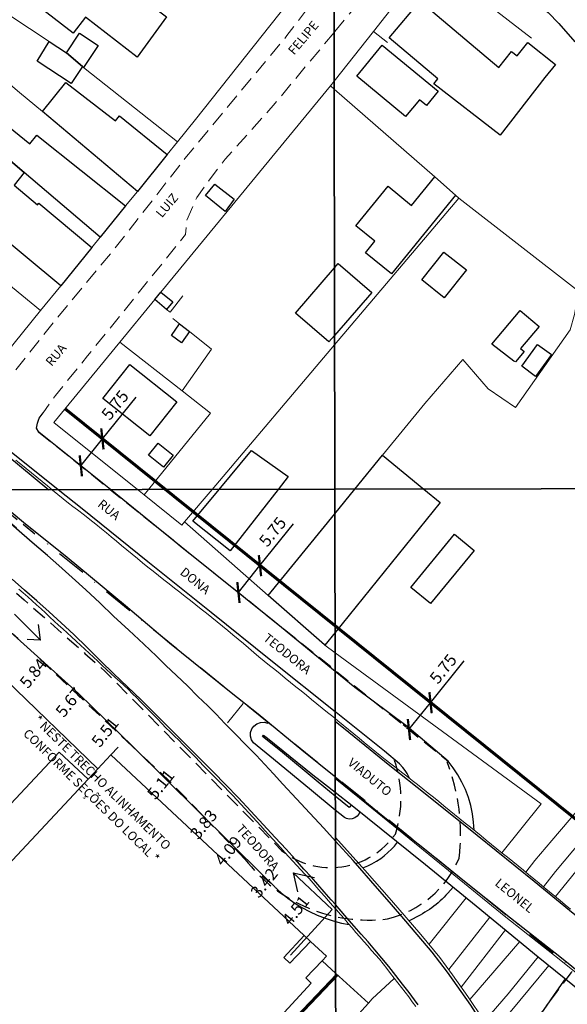
# Model space of a CAD drawing. Units: millimetres. Extents: x 280697 to 283115, y 1679867 to 1683064.
# Drawn here: x 281614 to 281706, y 1680356 to 1680521 of the extents above; entities that cross this region are included whole.
import ezdxf

# ---------------------------------------------------------------- set-up
doc = ezdxf.new("R2010")
doc.units = ezdxf.units.MM
doc.header["$MEASUREMENT"] = 0
doc.header["$PDMODE"] = 2
doc.header["$PDSIZE"] = 2
for name, pattern in [('DASHDOT', [1, 0.5, -0.25, 0, -0.25]), ('DASHED2', [0.375, 0.25, -0.125]), ('HIDDEN', [0.375, 0.25, -0.125])]:
    doc.linetypes.add(name, pattern=pattern)
for name, color, linetype in [('_cotas', 7, 'Continuous'), ('_meio fio', 7, 'DASHED2'), ('_textos', 7, 'Continuous'), ('Edificacoes', 2, 'Continuous'), ('Passarela', 2, 'Continuous'), ('Topon_de_Vias', 7, 'Continuous'), ('Topon_Ponte_Viaduto', 7, 'Continuous')]:
    doc.layers.add(name, color=color, linetype=linetype)
doc.layers.add('_matrícula', color=5, linetype='DASHDOT', plot=False)
doc.layers.add('Malha', color=7, linetype='Continuous', plot=False)
for name, color, linetype, lineweight in [('_traçado por meio fio', 7, 'Continuous', 60), ('_traçado viário', 7, 'Continuous', 60), ('Canal', 5, 'Continuous', 25), ('Cerca', 8, 'Cerca', 20), ('Ferrovia', 7, 'FERROVIA', 18), ('Muro_Grade', 8, 'Continuous', 20), ('Nao_Pavimentada_S_Mfio', 10, 'HIDDEN', 15), ('Pavimentacao_Asfaltica_Mfio', 10, 'Continuous', 30), ('Separ_Fisico_Canteiro_Mureta', 10, 'Continuous', 15), ('Viaduto', 8, 'Continuous', 9)]:
    doc.layers.add(name, color=color, linetype=linetype, lineweight=lineweight)
doc.styles.add('Arial', font='arial.ttf', dxfattribs={"height": 1.5})
doc.styles.get("Standard").update_dxf_attribs({"font": 'arial.ttf'})
doc.linetypes.add('Cerca', pattern='A,10,0,["X",Standard,S=1,R=0,X=0,Y=-0.5],0.1', length=10.1)
doc.linetypes.add('FERROVIA', pattern='A,0,0.11,["-",Standard,S=2,R=0,X=0,Y=-0.1],1.339033,["|",Standard,S=2,R=0,X=0,Y=-0.5],1e-14', length=1.449033)
doc.dimstyles.new('AEROS UPV', dxfattribs={"dimtxt": 2, "dimasz": 2.5, "dimexe": 1.25, "dimexo": 0.625, "dimtad": 1, "dimdsep": 46, "dimtxsty": 'Standard', "dimblk": 'ARCHTICK', "dimcen": 2.5, "dimadec": 0, "dimazin": 0, "dimtfac": 1, "dimtmove": 0, "dimatfit": 3, "dimfxl": 1, "dimtzin": 0, "dimarcsym": 0})

# ---------------------------------------------------------------- blocks, each defined once
blk = doc.blocks.new('_ArchTick')
at = {"color": 0, "linetype": 'Continuous', "const_width": 0.15}
blk.add_lwpolyline([(-0.5, -0.5), (0.5, 0.5)], dxfattribs=at)
blk = doc.blocks.new('*D539')
at = {"layer": '_cotas', "color": 0, "lineweight": -2, "transparency": 16777216}
for p, q in [((281627.97, 1680450.67), (281633.59, 1680457.65)), ((281627.49, 1680451.06), (281627, 1680451.45)), ((281624.37, 1680446.19), (281627.97, 1680450.67)), ((281623.88, 1680446.58), (281623.4, 1680446.97))]:
    blk.add_line(p, q, dxfattribs=at)
at = {"layer": 'Defpoints', "color": 0, "transparency": 16777216}
for p in [(281627.97, 1680450.67), (281627.97, 1680450.67), (281624.37, 1680446.19)]:
    blk.add_point(p, dxfattribs=at)
at = {"layer": '_cotas', "color": 0, "lineweight": -2, "transparency": 16777216, "xscale": 2.5, "yscale": 2.5, "zscale": 2.5}
for p, rotation in [((281627.97, 1680450.67), 51.20067861097375), ((281624.37, 1680446.19), 231.2006786109738)]:
    blk.add_blockref('_ArchTick', p, dxfattribs=dict(at, rotation=rotation))
at = {"layer": '_cotas', "color": 0, "transparency": 16777216, "insert": (281630.28, 1680456.16), "char_height": 2, "attachment_point": 5, "rotation": 51.2007}
blk.add_mtext('5.75', dxfattribs=at)
blk = doc.blocks.new('*D540')
at = {"layer": '_cotas', "color": 0, "lineweight": -2, "transparency": 16777216}
for p, q in [((281654.28, 1680429.51), (281659.9, 1680436.5)), ((281650.68, 1680425.03), (281654.28, 1680429.51)), ((281653.8, 1680429.91), (281653.31, 1680430.3)), ((281651.17, 1680424.64), (281651.65, 1680424.25))]:
    blk.add_line(p, q, dxfattribs=at)
at = {"layer": 'Defpoints', "color": 0, "transparency": 16777216}
for p in [(281654.28, 1680429.51), (281654.28, 1680429.51), (281650.68, 1680425.03)]:
    blk.add_point(p, dxfattribs=at)
at = {"layer": '_cotas', "color": 0, "lineweight": -2, "transparency": 16777216, "xscale": 2.5, "yscale": 2.5, "zscale": 2.5}
for p, rotation in [((281654.28, 1680429.51), 51.20067861042408), ((281650.68, 1680425.03), 231.2006786104241)]:
    blk.add_blockref('_ArchTick', p, dxfattribs=dict(at, rotation=rotation))
at = {"layer": '_cotas', "color": 0, "transparency": 16777216, "insert": (281656.59, 1680435.01), "char_height": 2, "attachment_point": 5, "rotation": 51.2007}
blk.add_mtext('5.75', dxfattribs=at)
blk = doc.blocks.new('*D541')
at = {"layer": '_cotas', "color": 0, "lineweight": -2, "transparency": 16777216}
for p, q in [((281682.75, 1680406.63), (281688.36, 1680413.61)), ((281679.15, 1680402.15), (281682.75, 1680406.63)), ((281682.26, 1680407.02), (281681.77, 1680407.41)), ((281678.66, 1680402.54), (281678.17, 1680402.93))]:
    blk.add_line(p, q, dxfattribs=at)
at = {"layer": 'Defpoints', "color": 0, "transparency": 16777216}
for p in [(281682.75, 1680406.63), (281682.75, 1680406.63), (281679.15, 1680402.15)]:
    blk.add_point(p, dxfattribs=at)
at = {"layer": '_cotas', "color": 0, "lineweight": -2, "transparency": 16777216, "xscale": 2.5, "yscale": 2.5, "zscale": 2.5}
for p, rotation in [((281682.75, 1680406.63), 51.20067861097375), ((281679.15, 1680402.15), 231.2006786109738)]:
    blk.add_blockref('_ArchTick', p, dxfattribs=dict(at, rotation=rotation))
at = {"layer": '_cotas', "color": 0, "transparency": 16777216, "insert": (281685.06, 1680412.12), "char_height": 2, "attachment_point": 5, "rotation": 51.2007}
blk.add_mtext('5.75', dxfattribs=at)

msp = doc.modelspace()

# ---------------------------------------------------------------- linework, layer by layer
at = {"layer": '_matrícula', "ltscale": 10}
msp.add_line((281781.732, 1680301.276), (281617.327, 1680434.317), dxfattribs=at)
at = {"layer": '_meio fio', "ltscale": 10}
for p, q in [((281556.537, 1680483.72), (281617.327, 1680434.317)), ((281617.375, 1680451.81), (281685.716, 1680396.864)), ((281616.421, 1680433.275), (281610.671, 1680438.336)), ((281632.991, 1680399.333), (281612.989, 1680418.179)), ((281639.423, 1680393.31), (281632.991, 1680399.333)), ((281644.64, 1680387.882), (281639.423, 1680393.31)), ((281651.748, 1680380.533), (281644.64, 1680387.882)), ((281703.563, 1680358.049), (281682.086, 1680329.02))]:
    msp.add_line(p, q, dxfattribs=at)
at = {"layer": '_meio fio', "ltscale": 10, "flags": 128}
msp.add_lwpolyline([(281573.469, 1680458.691, -0.0122041), (281628.433, 1680411.844), (281657.875, 1680381.978, 0.4323875), (281676.876, 1680384.696, 0.1635466), (281676.74, 1680396.975)], format="xyb", dxfattribs=at)
at = {"layer": '_meio fio', "ltscale": 10}
for centre, radius, start, end in [((281654.517, 1680384.708), 33.247, 353.02043, 21.26837), ((281864.344, 1680239.097), 200, 133.57496, 143.50431), ((281672.397, 1680396.364), 26.02, 217.4772, 277.02794), ((281671.549, 1680387.391), 17.326, 283.4535, 337.16806)]:
    msp.add_arc(centre, radius, start, end, dxfattribs=at)
at = {"layer": '_textos', "lineweight": 25}
for p, q in [((281613.281, 1680421.439), (281617.665, 1680417.059)), ((281617.665, 1680417.059), (281617.331, 1680419.69)), ((281617.665, 1680417.059), (281615.44, 1680417.207)), ((281666.318, 1680372.132), (281659.797, 1680378.23)), ((281659.797, 1680378.23), (281663.377, 1680377.46)), ((281659.797, 1680378.23), (281660.525, 1680375.041)), ((281659.382, 1680364.508), (281666.318, 1680372.132))]:
    msp.add_line(p, q, dxfattribs=at)
at = {"layer": '_traçado por meio fio', "ltscale": 10}
msp.add_line((281621.731, 1680455.686), (281718.258, 1680378.078), dxfattribs=at)
at = {"layer": '_traçado viário'}
msp.add_lwpolyline([(281274.299, 1680225.19), (281342.574, 1680223.996), (281372.472, 1680226.231), (281421.2, 1680233.916), (281465.748, 1680244.469), (281482.662, 1680249.687), (281523.723, 1680264.313), (281552.017, 1680276.544), (281567.89, 1680284.136), (281582.956, 1680292.065), (281595.349, 1680299.319), (281615.603, 1680312.541), (281630.674, 1680324.494), (281640.517, 1680333.57), (281650.137, 1680343.305), (281659.327, 1680352.96), (281667.18, 1680361.211)], dxfattribs=at)
at = {"layer": 'Canal', "flags": 128}
msp.add_lwpolyline([(281666.567, 1680560.171), (281666.662, 1680559.859), (281667.343, 1680557.981), (281669.975, 1680554.676), (281670.599, 1680554.025), (281671.056, 1680553.297), (281671.79, 1680551.966), (281674.633, 1680546.549), (281676.545, 1680544.411), (281679.722, 1680541.107), (281681.113, 1680539.135), (281682.802, 1680536.961), (281684.552, 1680534.79), (281686.723, 1680532.525), (281691.52, 1680528.152), (281693.594, 1680526.402), (281694.729, 1680525.852), (281696.413, 1680525.302), (281699.849, 1680523.52), (281701.242, 1680522.808), (281702.409, 1680521.868), (281704.192, 1680520.022), (281706.85, 1680516.944)], dxfattribs=at)
at = {"layer": 'Cerca', "flags": 128}
for points in [[(281666.65, 1680510.407), (281673.201, 1680518.708), (281682.925, 1680531.043), (281689.147, 1680525.715), (281699.577, 1680517.562)], [(281666.648, 1680510.405), (281666.65, 1680510.407)], [(281670.112, 1680442.271), (281674.741, 1680447.97), (281681.774, 1680456.594)], [(281666.769, 1680438.178), (281670.11, 1680442.268), (281670.112, 1680442.271)], [(281755.035, 1680442.41), (281755.033, 1680442.408), (281751.676, 1680438.204), (281747.288, 1680432.723), (281741.929, 1680426.291), (281736.993, 1680420.435), (281731.915, 1680413.66), (281727.241, 1680407.834), (281722.639, 1680402.149), (281719.191, 1680397.625), (281715.932, 1680393.469), (281711.889, 1680388.67), (281707.969, 1680383.604), (281703.596, 1680378.428), (281701.585, 1680375.891)], [(281666.808, 1680414.958), (281665.078, 1680416.228), (281665.028, 1680416.268), (281655.654, 1680424.511), (281666.768, 1680438.177), (281666.769, 1680438.178)], [(281701.202, 1680389.727), (281666.808, 1680414.957), (281666.808, 1680414.958)], [(281687.85, 1680359.162), (281695.242, 1680368.693)]]:
    msp.add_lwpolyline(points, dxfattribs=at)
at = {"layer": 'Edificacoes', "flags": 128}
for points in [[(281633.795, 1680514.407), (281625.141, 1680521.088), (281623.116, 1680518.389), (281617.947, 1680522.384), (281621.884, 1680527.253), (281623.596, 1680525.868), (281626.94, 1680530.004), (281638.672, 1680521.134)], [(281675.852, 1680517.628), (281680.996, 1680523.743), (281694.158, 1680512.67), (281696.242, 1680515.362), (281697.208, 1680514.613), (281698.999, 1680516.842), (281703.591, 1680513.152), (281701.852, 1680510.988), (281694.395, 1680501.366), (281683.31, 1680509.972), (281683.959, 1680510.81)], [(281624.832, 1680512.676), (281624.642, 1680512.826), (281621.971, 1680515.117), (281624.153, 1680518.426), (281627.269, 1680516.371)], [(281621.971, 1680515.117), (281624.642, 1680512.826), (281622.77, 1680509.988), (281617.056, 1680513.756), (281619.11, 1680517.008)], [(281674.701, 1680516.387), (281684.05, 1680508.702), (281682.092, 1680506.321), (281680.893, 1680507.307), (281678.595, 1680504.512), (281670.447, 1680511.209)], [(281638.787, 1680498.14), (281633.805, 1680491.998), (281617.969, 1680505.313), (281621.894, 1680510.153), (281630.143, 1680503.756), (281630.827, 1680504.601)], [(281631.855, 1680489.587), (281627.613, 1680484.355), (281614.908, 1680495.149), (281608.725, 1680500.401), (281611.414, 1680503.561), (281615.863, 1680499.947), (281617.037, 1680501.365)], [(281626.222, 1680482.644), (281621.01, 1680476.212), (281609.092, 1680486.139), (281609.318, 1680486.419), (281607.847, 1680487.612), (281610.936, 1680491.428), (281604.875, 1680496.245), (281608.585, 1680500.521), (281608.725, 1680500.401), (281614.908, 1680495.149), (281613.217, 1680493.048), (281617.122, 1680489.751), (281617.358, 1680490.034)], [(281683.445, 1680494.399), (281686.906, 1680491.378), (281676.238, 1680478.23), (281671.913, 1680481.74), (281673.47, 1680483.658), (281670.289, 1680486.239), (281675.66, 1680492.857), (281679.595, 1680489.663)], [(281649.982, 1680490.687), (281648.445, 1680488.648), (281645.197, 1680491.299), (281646.759, 1680493.2), (281649.982, 1680490.687)], [(281688.727, 1680478.873), (281685.047, 1680474.237), (281681.282, 1680477.221), (281684.958, 1680481.86), (281688.727, 1680478.873)], [(281636.716, 1680473.931), (281637.747, 1680475.191), (281639.729, 1680473.562), (281638.697, 1680472.3), (281636.716, 1680473.931)], [(281697.791, 1680465.787), (281698.395, 1680465.276), (281696.925, 1680463.527), (281696.667, 1680463.678), (281692.975, 1680466.498), (281697.688, 1680472.106), (281700.863, 1680469.438)], [(281640.858, 1680469.869), (281642.489, 1680468.579), (281641.186, 1680466.724), (281639.482, 1680467.925), (281640.858, 1680469.869)], [(281702.953, 1680464.757), (281700.293, 1680461.118), (281697.974, 1680462.81), (281700.63, 1680466.454), (281702.953, 1680464.757)], [(281632.565, 1680463.086), (281640.406, 1680456.839), (281635.893, 1680451.172), (281628.049, 1680457.419), (281632.565, 1680463.086)], [(281635.666, 1680447.98), (281637.255, 1680449.957), (281639.769, 1680447.937), (281638.179, 1680445.959), (281635.666, 1680447.98)], [(281679.483, 1680425.882), (281686.75, 1680434.745), (281690.024, 1680432.06), (281682.753, 1680423.195), (281679.483, 1680425.882)], [(281625.582, 1680393.849), (281606.585, 1680373.541), (281605.475, 1680374.566), (281607.301, 1680376.584), (281603.765, 1680380.276), (281620.761, 1680398.379)]]:
    msp.add_lwpolyline(points, close=True, dxfattribs=at)
for points in [[(281666.72, 1680467.95), (281665.773, 1680466.856), (281660.183, 1680471.691), (281666.701, 1680479.226)], [(281666.701, 1680479.226), (281667.34, 1680479.964), (281672.931, 1680475.131)], [(281672.931, 1680475.131), (281666.72, 1680467.95)], [(281647.45, 1680442.233), (281652.864, 1680448.738), (281658.974, 1680444.395), (281657.303, 1680442.25)], [(281670.112, 1680442.271), (281674.741, 1680447.97), (281681.618, 1680442.29)], [(281657.303, 1680442.25), (281649.296, 1680431.963), (281643.049, 1680436.946)], [(281643.049, 1680436.946), (281647.45, 1680442.233)], [(281666.769, 1680438.178), (281670.11, 1680442.268), (281670.112, 1680442.271)], [(281681.618, 1680442.29), (281684.345, 1680440.037), (281666.802, 1680418.359)], [(281665.078, 1680416.228), (281665.028, 1680416.268), (281655.654, 1680424.511), (281666.768, 1680438.177), (281666.769, 1680438.178)], [(281666.802, 1680418.359), (281665.078, 1680416.228)], [(281573.381, 1680338.067), (281601.433, 1680368.039), (281603.894, 1680370.67), (281605.554, 1680372.451), (281606.585, 1680373.541), (281625.582, 1680393.849), (281627.203, 1680395.59), (281629.404, 1680397.931), (281661.656, 1680367.779), (281658.238, 1680364.085), (281659.245, 1680363.167), (281662.717, 1680366.778), (281665.358, 1680364.307), (281664.647, 1680363.557), (281661.946, 1680360.696), (281662.828, 1680359.831), (281641.668, 1680336.845)]]:
    msp.add_lwpolyline(points, dxfattribs=at)
at = {"layer": 'Ferrovia', "flags": 128}
for points in [[(281698.647, 1680378.354), (281700.146, 1680380.273), (281703.003, 1680383.636), (281710.036, 1680391.922), (281714.715, 1680397.826), (281721.54, 1680405.609), (281727.816, 1680413.123), (281735.863, 1680422.724), (281743.969, 1680432.445), (281749.662, 1680439.423), (281751.956, 1680442.405), (281751.956, 1680442.405)], [(281755.034, 1680442.41), (281751.676, 1680438.204), (281747.288, 1680432.723), (281741.929, 1680426.291), (281736.993, 1680420.435), (281731.915, 1680413.66), (281727.241, 1680407.834), (281722.639, 1680402.149), (281719.191, 1680397.625), (281715.932, 1680393.469), (281711.889, 1680388.67), (281707.969, 1680383.604), (281703.596, 1680378.428), (281701.585, 1680375.891)], [(281703.608, 1680374.282), (281710.644, 1680382.905), (281719.554, 1680393.686), (281720.364, 1680394.676), (281721.174, 1680395.667), (281721.985, 1680396.658), (281722.795, 1680397.648), (281723.606, 1680398.639), (281724.416, 1680399.63), (281725.226, 1680400.62), (281726.037, 1680401.611), (281726.847, 1680402.602), (281727.658, 1680403.593), (281728.468, 1680404.583), (281729.278, 1680405.574), (281730.089, 1680406.565), (281730.899, 1680407.555), (281731.71, 1680408.546), (281732.52, 1680409.537), (281733.33, 1680410.527), (281734.141, 1680411.518), (281734.951, 1680412.509), (281735.761, 1680413.5), (281736.569, 1680414.492), (281737.375, 1680415.487), (281738.179, 1680416.483), (281738.98, 1680417.481), (281739.781, 1680418.48), (281740.58, 1680419.48), (281741.378, 1680420.481), (281742.176, 1680421.482), (281742.973, 1680422.483), (281743.771, 1680423.484), (281744.569, 1680424.485), (281745.368, 1680425.485), (281746.167, 1680426.484), (281746.968, 1680427.482), (281747.771, 1680428.479), (281748.574, 1680429.475), (281749.377, 1680430.472), (281750.18, 1680431.468), (281750.983, 1680432.465), (281751.786, 1680433.461), (281752.589, 1680434.458), (281753.393, 1680435.454), (281754.196, 1680436.45), (281755, 1680437.445), (281755.805, 1680438.44), (281756.61, 1680439.435), (281757.415, 1680440.43), (281757.818, 1680440.927), (281757.818, 1680440.927), (281759.028, 1680442.417)], [(281685.776, 1680362.075), (281692.672, 1680370.797)], [(281697.631, 1680366.737), (281689.319, 1680357.078)], [(281700.73, 1680364.2), (281695.706, 1680358.035), (281691.789, 1680353.509)]]:
    msp.add_lwpolyline(points, dxfattribs=at)
at = {"layer": 'Malha', "flags": 128}
for points in [[(281183.365, 1680995.716), (281665.844, 1680996.526), (281666.763, 1680442.266), (281184.308, 1680441.455), (281183.365, 1680995.716)], [(281665.844, 1680996.526), (282148.322, 1680997.315), (282149.217, 1680443.055), (281666.763, 1680442.266), (281665.844, 1680996.526)], [(281666.763, 1680442.266), (282149.217, 1680443.055), (282150.112, 1679888.794), (281667.681, 1679888.005), (281666.763, 1680442.266)], [(281184.308, 1680441.455), (281666.763, 1680442.266), (281667.681, 1679888.005), (281185.251, 1679887.194), (281184.308, 1680441.455)]]:
    msp.add_lwpolyline(points, close=True, dxfattribs=at)
at = {"layer": 'Muro_Grade', "flags": 128}
for points in [[(281640.498, 1680500.251), (281643.539, 1680504), (281662.997, 1680528.572)], [(281612.527, 1680521.359), (281619.11, 1680517.008), (281621.971, 1680515.117), (281624.642, 1680512.826), (281624.832, 1680512.676), (281640.498, 1680500.251)], [(281673.201, 1680518.708), (281675.586, 1680516.825)], [(281633.805, 1680491.998), (281617.969, 1680505.313), (281614.158, 1680508.524), (281606.955, 1680514.577)], [(281666.028, 1680509.615), (281666.648, 1680510.405)], [(281666.028, 1680509.615), (281637.747, 1680475.191), (281636.716, 1680473.931), (281630.904, 1680466.848)], [(281666.652, 1680509.071), (281666.648, 1680509.075), (281666.028, 1680509.615)], [(281687.497, 1680490.867), (281686.906, 1680491.378), (281683.445, 1680494.399), (281666.652, 1680509.071)], [(281627.613, 1680484.355), (281614.908, 1680495.149), (281608.725, 1680500.401), (281608.585, 1680500.521), (281608.035, 1680500.981), (281601.663, 1680506.393), (281600.822, 1680507.114)], [(281640.498, 1680500.251), (281638.787, 1680498.14), (281633.805, 1680491.998)], [(281617.659, 1680472.09), (281609.806, 1680478.502), (281595.16, 1680490.447), (281590.358, 1680494.369)], [(281633.805, 1680491.998), (281631.855, 1680489.587), (281627.613, 1680484.355)], [(281666.723, 1680466.363), (281687.497, 1680490.867)], [(281681.774, 1680456.594), (281688.159, 1680463.915), (281692.364, 1680459.055), (281696.928, 1680455.942), (281706.072, 1680468.891), (281706.788, 1680471.459), (281707.431, 1680475.354), (281687.497, 1680490.867)], [(281582.035, 1680484.235), (281581.305, 1680483.344), (281582.885, 1680482.054), (281592.499, 1680474.151), (281608.595, 1680460.906), (281617.659, 1680472.09)], [(281617.659, 1680472.09), (281621.01, 1680476.212), (281626.222, 1680482.644), (281627.613, 1680484.355)], [(281641.389, 1680474.543), (281639.307, 1680471.82), (281638.697, 1680472.3)], [(281641.278, 1680458.685), (281646.21, 1680465.637), (281642.489, 1680468.579), (281640.858, 1680469.869), (281639.736, 1680470.755)], [(281633.853, 1680442.21), (281619.88, 1680453.433), (281630.904, 1680466.848)], [(281630.904, 1680466.848), (281641.278, 1680458.685)], [(281646.283, 1680442.231), (281666.718, 1680466.358), (281666.723, 1680466.363)], [(281635.692, 1680442.213), (281635.696, 1680442.218), (281646.03, 1680454.943), (281641.278, 1680458.685)], [(281634.966, 1680441.318), (281633.855, 1680442.208), (281633.853, 1680442.21)], [(281634.966, 1680441.318), (281635.692, 1680442.213)], [(281641.678, 1680436.806), (281641.238, 1680436.276), (281634.966, 1680441.318)], [(281641.678, 1680436.806), (281646.28, 1680442.228), (281646.283, 1680442.231)], [(281641.678, 1680436.806), (281655.654, 1680424.511)], [(281627.203, 1680395.59), (281608.355, 1680413.777)], [(281629.404, 1680397.931), (281630.582, 1680399.191)], [(281627.203, 1680395.59), (281629.404, 1680397.931)], [(281629.404, 1680397.931), (281661.656, 1680367.779), (281662.717, 1680366.778), (281665.358, 1680364.307)], [(281627.203, 1680395.59), (281625.582, 1680393.849), (281606.585, 1680373.541), (281605.554, 1680372.451), (281603.894, 1680370.67), (281601.433, 1680368.039), (281573.381, 1680338.067), (281568.57, 1680332.925)], [(281694.656, 1680381.576), (281701.202, 1680389.727)], [(281688.715, 1680374.036), (281682.538, 1680366.307)], [(281666.897, 1680361.467), (281666.198, 1680362.096), (281664.647, 1680363.557)], [(281702.507, 1680362.763), (281696.049, 1680354.953), (281693.072, 1680351.168)], [(281672.411, 1680356.494), (281666.897, 1680361.467)], [(281676.686, 1680360.603), (281673.011, 1680357.165), (281672.411, 1680356.494)], [(281666.915, 1680350.458), (281666.918, 1680350.462), (281672.411, 1680356.494)]]:
    msp.add_lwpolyline(points, dxfattribs=at)
at = {"layer": 'Nao_Pavimentada_S_Mfio', "ltscale": 10, "flags": 128}
for points in [[(281682.923, 1680531.037), (281682.728, 1680531.184), (281682.422, 1680531.346), (281682.11, 1680531.45), (281681.785, 1680531.502), (281681.531, 1680531.505), (281681.16, 1680531.452), (281680.838, 1680531.345), (281680.575, 1680531.21), (281680.359, 1680531.057), (281678.077, 1680528.785), (281676.044, 1680526.939), (281672.974, 1680524.71), (281669.482, 1680521.969), (281666.636, 1680518.539), (281666.636, 1680518.539)], [(281611.197, 1680459.279), (281619.926, 1680470.295), (281630.055, 1680482.453), (281641.76, 1680497.497), (281658.777, 1680517.994), (281666.62, 1680528.41)], [(281666.636, 1680518.539), (281656.827, 1680506.718), (281648.446, 1680497.383), (281645.812, 1680493.875), (281643.751, 1680490.999), (281642.036, 1680487.13), (281641.856, 1680484.797), (281631.251, 1680471.626), (281625.501, 1680464.543), (281620.167, 1680457.926), (281618.096, 1680455.047)]]:
    msp.add_lwpolyline(points, dxfattribs=at)
at = {"layer": 'Passarela', "flags": 128}
for points in [[(281666.851, 1680388.711), (281662.861, 1680391.987), (281656.536, 1680397.179), (281653.201, 1680399.917), (281652.873, 1680400.419), (281652.697, 1680401.028), (281652.715, 1680401.669), (281652.918, 1680402.255), (281653.263, 1680402.733), (281653.756, 1680403.112), (281654.36, 1680403.334), (281654.997, 1680403.364), (281655.58, 1680403.216)], [(281666.847, 1680391.044), (281664.004, 1680393.378), (281657.678, 1680398.571), (281654.721, 1680400.998), (281654.878, 1680401.21), (281655.513, 1680400.695), (281663.11, 1680394.571), (281665.059, 1680393.097), (281666.846, 1680391.692)], [(281666.846, 1680391.692), (281666.846, 1680391.692), (281669.674, 1680389.47), (281681.899, 1680379.609), (281690.36, 1680372.69), (281700.706, 1680364.219), (281713.746, 1680353.679), (281718.353, 1680349.747)], [(281669.546, 1680389.573), (281669.181, 1680389.128), (281666.847, 1680391.044), (281666.847, 1680391.044)], [(281670.945, 1680388.445), (281670.76, 1680388.019), (281670.483, 1680387.665), (281670.099, 1680387.383), (281669.642, 1680387.218), (281669.167, 1680387.188), (281668.729, 1680387.283), (281668.365, 1680387.468), (281666.851, 1680388.711), (281666.851, 1680388.711)]]:
    msp.add_lwpolyline(points, dxfattribs=at)
at = {"layer": 'Pavimentacao_Asfaltica_Mfio', "flags": 128}
for points in [[(281620.592, 1680442.188), (281611.909, 1680449.114), (281596.908, 1680461.352), (281580.049, 1680474.957), (281572.868, 1680480.734), (281560.658, 1680490.171), (281557.522, 1680492.427), (281552.885, 1680495.545), (281552.71, 1680495.588), (281552.655, 1680495.544), (281552.638, 1680495.517), (281552.616, 1680495.456), (281552.677, 1680495.235), (281555.776, 1680492.946), (281559.59, 1680489.92), (281563.377, 1680486.931), (281572.135, 1680479.964), (281575.61, 1680477.342), (281581.465, 1680472.661), (281589.641, 1680466.057), (281598.068, 1680459.202), (281606.61, 1680452.42), (281611.843, 1680448.099), (281619.036, 1680442.185)], [(281629.35, 1680442.203), (281627.387, 1680443.79), (281617.375, 1680451.81), (281616.998, 1680452.487), (281617.134, 1680453.315), (281617.434, 1680454.128), (281618.096, 1680455.047)], [(281654.761, 1680377.85), (281633.137, 1680399.231), (281623.995, 1680408.183), (281612.557, 1680418.467), (281584.369, 1680442.127), (281584.369, 1680442.127)], [(281608.257, 1680442.167), (281608.257, 1680442.167), (281609.258, 1680441.382), (281614.789, 1680436.779), (281622.118, 1680430.938), (281631.821, 1680422.886), (281639.15, 1680416.648), (281649.47, 1680408.361), (281653.955, 1680404.751), (281661.248, 1680398.774), (281666.685, 1680394.406), (281666.842, 1680394.276)], [(281619.036, 1680442.185), (281619.036, 1680442.185)], [(281666.824, 1680405.117), (281656.085, 1680413.676), (281646.127, 1680421.684), (281635.564, 1680430.162), (281624.623, 1680438.973), (281620.592, 1680442.188), (281620.592, 1680442.188)], [(281666.813, 1680411.864), (281656.641, 1680420.181), (281642.036, 1680431.948), (281629.35, 1680442.203), (281629.35, 1680442.203)], [(281666.86, 1680383.531), (281664.914, 1680385.68), (281662.608, 1680388.183), (281660.377, 1680390.583), (281658.087, 1680393.055), (281656.533, 1680394.753), (281655.095, 1680396.299), (281653.616, 1680397.848), (281651.915, 1680399.586), (281650.118, 1680401.413), (281648.438, 1680403.142), (281646.941, 1680404.693), (281645.549, 1680406.085), (281643.93, 1680407.651), (281642.161, 1680409.419), (281640.335, 1680411.185), (281638.558, 1680412.858), (281637.003, 1680414.403), (281634.873, 1680416.412), (281632.398, 1680418.735), (281629.848, 1680421.105), (281627.563, 1680423.303), (281625.234, 1680425.485), (281622.928, 1680427.554), (281620.714, 1680429.511), (281618.805, 1680431.189), (281616.611, 1680433.068), (281614.536, 1680434.883), (281612.681, 1680436.502)], [(281666.878, 1680372.919), (281666.177, 1680373.734), (281665.003, 1680375.079), (281663.946, 1680376.265), (281662.857, 1680377.48), (281661.626, 1680378.848), (281660.125, 1680380.502), (281658.625, 1680382.157), (281656.798, 1680384.151), (281654.807, 1680386.317), (281652.776, 1680388.517), (281650.68, 1680390.729), (281648.543, 1680392.95), (281646.521, 1680395.031), (281644.738, 1680396.841), (281643.361, 1680398.19), (281641.985, 1680399.539), (281640.292, 1680401.24), (281638.441, 1680403.117), (281636.564, 1680405.012), (281634.419, 1680407.103), (281632.173, 1680409.266), (281629.908, 1680411.451), (281627.654, 1680413.641), (281625.414, 1680415.839), (281623.195, 1680418.003), (281621.1, 1680419.954), (281619.075, 1680421.785), (281617.048, 1680423.615), (281614.987, 1680425.429), (281612.918, 1680427.24)], [(281690.021, 1680385.338), (281689.937, 1680386.709), (281689.751, 1680388.084), (281689.462, 1680389.451), (281689.07, 1680390.799), (281688.578, 1680392.116), (281687.99, 1680393.39), (281687.312, 1680394.612), (281686.551, 1680395.773), (281685.716, 1680396.864), (281678.848, 1680402.651), (281670.131, 1680409.151), (281666.813, 1680411.864), (281666.813, 1680411.864)], [(281679.23, 1680394.013), (281679.027, 1680394.449), (281678.822, 1680394.835), (281678.523, 1680395.304), (281678.12, 1680395.824), (281677.561, 1680396.401), (281675.039, 1680398.541), (281667.005, 1680404.974), (281666.824, 1680405.117), (281666.824, 1680405.117)], [(281723.937, 1680357.29), (281721.172, 1680359.577), (281714.48, 1680365.03), (281705.953, 1680371.937), (281700.056, 1680376.786), (281690.536, 1680384.451), (281682.13, 1680391.201), (281675.982, 1680396.112), (281669.113, 1680401.64), (281666.827, 1680403.51)], [(281666.842, 1680394.276), (281666.842, 1680394.276), (281674.537, 1680387.927), (281681.762, 1680382.216), (281687.606, 1680377.53), (281696.107, 1680370.696), (281704.345, 1680364.254), (281712.37, 1680357.806), (281719.992, 1680351.64)], [(281703.327, 1680323.337), (281703.175, 1680324.04), (281702.459, 1680326.78), (281701.601, 1680329.858), (281700.595, 1680333.282), (281699.426, 1680336.547), (281698.51, 1680338.847), (281696.933, 1680342.527), (281694.973, 1680346.67), (281693.339, 1680349.815), (281691.944, 1680352.294), (281689.453, 1680356.155), (281685.585, 1680361.636), (281683.01, 1680365.006), (281678.645, 1680370.164), (281675.912, 1680373.327), (281673.921, 1680375.62), (281669.809, 1680380.28), (281666.86, 1680383.531), (281666.86, 1680383.531)], [(281671.469, 1680379.039), (281672.291, 1680379.389), (281672.972, 1680379.729), (281673.738, 1680380.173), (281674.431, 1680380.636), (281675.002, 1680381.067), (281675.636, 1680381.605), (281676.254, 1680382.2), (281676.713, 1680382.695), (281677.257, 1680383.353)], [(281654.761, 1680377.85), (281656.752, 1680375.882), (281656.837, 1680375.797), (281656.923, 1680375.713), (281657.008, 1680375.628), (281657.094, 1680375.544), (281657.179, 1680375.459), (281657.265, 1680375.375), (281657.832, 1680374.871), (281658.928, 1680373.99), (281660.081, 1680373.173), (281661.287, 1680372.424), (281662.54, 1680371.748), (281663.832, 1680371.149), (281665.156, 1680370.631), (281666.504, 1680370.196), (281666.882, 1680370.099)], [(281686.517, 1680375.833), (281685.626, 1680374.815), (281685.322, 1680374.485), (281685.008, 1680374.162), (281684.685, 1680373.846), (281684.354, 1680373.538), (281684.014, 1680373.239), (281683.666, 1680372.949), (281683.31, 1680372.667), (281682.946, 1680372.394), (281682.576, 1680372.132), (281682.199, 1680371.879), (281681.815, 1680371.636), (281681.426, 1680371.403), (281681.031, 1680371.181), (281679.208, 1680370.218)], [(281680.703, 1680356.164), (281680.071, 1680357.029), (281679.163, 1680358.226), (281678.093, 1680359.618), (281676.938, 1680361.106), (281675.782, 1680362.561), (281674.625, 1680363.965), (281673.468, 1680365.357), (281672.313, 1680366.714), (281671.161, 1680368.004), (281670.009, 1680369.295), (281668.764, 1680370.725), (281667.47, 1680372.229), (281666.878, 1680372.919), (281666.878, 1680372.919)], [(281666.882, 1680370.099), (281666.882, 1680370.099), (281667.87, 1680369.845), (281669.175, 1680369.592)], [(281705.248, 1680360.547), (281703.802, 1680358.479), (281701.649, 1680355.403), (281699.441, 1680352.246), (281697.206, 1680349.051), (281695.471, 1680346.571)]]:
    msp.add_lwpolyline(points, dxfattribs=at)
at = {"layer": 'Separ_Fisico_Canteiro_Mureta', "flags": 128}
msp.add_lwpolyline([(281651.444, 1680406.512), (281648.858, 1680403.267)], dxfattribs=at)
at = {"layer": 'Viaduto', "flags": 128}
for points in [[(281619.577, 1680442.186), (281618.793, 1680442.84), (281617.918, 1680443.566), (281617.037, 1680444.286), (281616.153, 1680445.001), (281615.268, 1680445.714), (281614.382, 1680446.427), (281613.498, 1680447.142)], [(281666.826, 1680403.97), (281666.421, 1680404.3), (281665.542, 1680405.017), (281664.661, 1680405.735), (281663.78, 1680406.451), (281662.899, 1680407.165), (281662.018, 1680407.877), (281661.138, 1680408.589), (281660.258, 1680409.302), (281659.38, 1680410.014), (281658.501, 1680410.726), (281657.621, 1680411.438), (281656.738, 1680412.15), (281655.855, 1680412.863), (281654.973, 1680413.58), (281654.098, 1680414.304), (281653.23, 1680415.036), (281652.366, 1680415.77), (281651.501, 1680416.505), (281650.632, 1680417.236), (281649.762, 1680417.967), (281648.89, 1680418.698), (281648.016, 1680419.426), (281647.139, 1680420.145), (281646.258, 1680420.857), (281645.371, 1680421.563), (281644.48, 1680422.267), (281643.588, 1680422.97), (281642.697, 1680423.671), (281641.807, 1680424.371), (281640.918, 1680425.07), (281640.029, 1680425.768), (281639.139, 1680426.466), (281638.25, 1680427.165), (281637.36, 1680427.865), (281636.471, 1680428.566), (281635.581, 1680429.268), (281634.693, 1680429.973), (281633.811, 1680430.689), (281632.933, 1680431.413), (281632.058, 1680432.14), (281631.183, 1680432.867), (281630.314, 1680433.599), (281629.451, 1680434.338), (281628.655, 1680434.973), (281627.834, 1680435.645), (281626.855, 1680436.428), (281625.848, 1680437.232), (281624.974, 1680437.914), (281623.792, 1680438.823), (281623.044, 1680439.377), (281622.301, 1680439.946), (281621.417, 1680440.659), (281620.54, 1680441.384), (281619.667, 1680442.112), (281619.577, 1680442.186), (281619.577, 1680442.186)], [(281614.008, 1680425.611), (281614.761, 1680424.957), (281615.514, 1680424.304), (281616.261, 1680423.647), (281616.998, 1680422.982), (281617.726, 1680422.302), (281618.45, 1680421.616), (281619.175, 1680420.932), (281619.906, 1680420.26), (281620.643, 1680419.602), (281621.38, 1680418.946), (281622.114, 1680418.282), (281622.842, 1680417.605), (281623.568, 1680416.926), (281624.296, 1680416.248), (281625.026, 1680415.572), (281625.757, 1680414.897), (281626.487, 1680414.221), (281627.215, 1680413.545), (281627.943, 1680412.867), (281628.67, 1680412.188), (281629.397, 1680411.51), (281630.126, 1680410.837), (281630.859, 1680410.183), (281631.589, 1680409.521), (281632.307, 1680408.828), (281633.012, 1680408.126), (281633.712, 1680407.42), (281634.414, 1680406.713), (281635.115, 1680406.006), (281635.814, 1680405.297), (281636.512, 1680404.588), (281637.209, 1680403.878), (281637.897, 1680403.159), (281638.585, 1680402.443), (281639.294, 1680401.746), (281640.016, 1680401.063), (281640.725, 1680400.367), (281641.411, 1680399.657), (281642.098, 1680398.946), (281642.797, 1680398.241), (281643.499, 1680397.537), (281644.19, 1680396.826), (281644.872, 1680396.099), (281645.562, 1680395.388), (281646.26, 1680394.689), (281646.958, 1680393.991), (281647.654, 1680393.291), (281648.349, 1680392.589), (281649.041, 1680391.881), (281649.724, 1680391.161), (281650.402, 1680390.431), (281651.08, 1680389.699), (281651.757, 1680388.967), (281652.429, 1680388.235), (281653.097, 1680387.505), (281653.763, 1680386.775), (281654.429, 1680386.046), (281655.096, 1680385.317), (281655.763, 1680384.587), (281656.432, 1680383.854), (281657.103, 1680383.118), (281657.772, 1680382.381), (281658.434, 1680381.643), (281659.096, 1680380.905), (281659.764, 1680380.17), (281660.437, 1680379.44), (281661.111, 1680378.711), (281661.787, 1680377.985), (281662.462, 1680377.26), (281663.129, 1680376.522), (281663.786, 1680375.775), (281664.437, 1680375.024), (281665.089, 1680374.274), (281665.743, 1680373.525), (281666.397, 1680372.776), (281666.879, 1680372.224)], [(281706.129, 1680372.161), (281705.249, 1680372.882), (281704.369, 1680373.603), (281703.49, 1680374.324), (281702.611, 1680375.046), (281701.733, 1680375.769), (281700.858, 1680376.495), (281699.992, 1680377.229), (281699.125, 1680377.961), (281698.247, 1680378.682), (281697.362, 1680379.396), (281696.477, 1680380.108), (281695.591, 1680380.821), (281694.707, 1680381.535), (281693.825, 1680382.251), (281692.943, 1680382.968), (281692.061, 1680383.685), (281691.178, 1680384.402), (281690.296, 1680385.118), (281689.411, 1680385.83), (281688.523, 1680386.538), (281687.636, 1680387.246), (281686.75, 1680387.957), (281685.868, 1680388.673), (281684.99, 1680389.395), (281684.112, 1680390.118), (281683.232, 1680390.837), (281682.352, 1680391.553), (281681.466, 1680392.264), (281680.573, 1680392.968), (281679.677, 1680393.666), (281678.781, 1680394.362), (281677.885, 1680395.057), (281676.99, 1680395.745), (281676.095, 1680396.431), (281675.203, 1680397.122), (281674.317, 1680397.827), (281673.439, 1680398.549), (281672.567, 1680399.28), (281671.695, 1680400.009), (281670.817, 1680400.728), (281669.937, 1680401.44), (281669.057, 1680402.151), (281668.178, 1680402.867), (281667.299, 1680403.583), (281666.826, 1680403.97), (281666.826, 1680403.97)], [(281666.843, 1680393.973), (281672.034, 1680389.744), (281679.182, 1680383.949), (281687.548, 1680377.189), (281695.295, 1680370.85), (281704.204, 1680363.791), (281711.867, 1680357.667), (281718.808, 1680351.948), (281719.671, 1680351.173)], [(281703.656, 1680323.728), (281703.352, 1680325.067), (281702.519, 1680328.057), (281701.283, 1680332.492), (281700.279, 1680335.482), (281698.933, 1680338.874), (281697.678, 1680341.854), (281696.172, 1680345.175), (281694.656, 1680348.195), (281693.17, 1680350.984), (281691.603, 1680353.673), (281688.993, 1680357.556), (281686.393, 1680361.208), (281684.275, 1680364.108), (281681.113, 1680367.92), (281676.214, 1680373.589), (281671.797, 1680378.675), (281666.859, 1680384.144)], [(281666.879, 1680372.224), (281666.879, 1680372.224), (281667.05, 1680372.027), (281667.705, 1680371.279), (281668.361, 1680370.532), (281669.013, 1680369.782), (281669.66, 1680369.025), (281670.306, 1680368.268), (281670.954, 1680367.518), (281671.605, 1680366.771), (281672.256, 1680366.026), (281672.917, 1680365.287), (281673.577, 1680364.546), (281674.222, 1680363.79), (281674.85, 1680363.017), (281675.463, 1680362.231), (281676.061, 1680361.434), (281676.659, 1680360.638), (281677.273, 1680359.855), (281677.902, 1680359.084), (281678.522, 1680358.306), (281679.118, 1680357.508), (281679.707, 1680356.706), (281680.294, 1680355.902)]]:
    msp.add_lwpolyline(points, dxfattribs=at)

# ---------------------------------------------------------------- texts
at = {"layer": '_cotas'}
for s, p in [('5.84', (281615.549, 1680408.857)), ('5.67', (281621.543, 1680404.017)), ('5.51', (281627.537, 1680399.013)), ('5.11', (281636.832, 1680390.291)), ('3.83', (281643.99, 1680383.625)), ('4.09', (281648.096, 1680379.195)), ('3.42', (281654.09, 1680373.863)), ('4.51', (281659.345, 1680369.269))]:
    msp.add_text(s, height=2, rotation=51.2799, dxfattribs=at).set_placement(p)
at = {"layer": '_textos'}
for s, p in [('* NESTE TRECHO ALINHAMENTO', (281616.387, 1680403.596)), ('CONFORME SEÇÕES DO LOCAL *', (281614.63, 1680401.339))]:
    msp.add_text(s, height=1.5, rotation=315.56046, dxfattribs=at).set_placement(p)
at = {"layer": 'Topon_de_Vias', "style": 'Arial'}
for s, rotation, p in [('FELIPE', 49.94218, (281659.971, 1680514.654)), ('LUIZ', 49.94218, (281637.909, 1680487.483)), ('RUA', 49.94218, (281619.499, 1680462.685)), ('RUA', 321.21306, (281627.058, 1680439.538)), ('DONA', 321.21306, (281640.806, 1680428.174)), ('TEODORA', 321.21306, (281654.703, 1680417.171)), ('TEODORA', 311.67245, (281650.228, 1680385.497))]:
    msp.add_text(s, height=1.5, rotation=rotation, dxfattribs=at).set_placement(p)
at = {"layer": 'Topon_Ponte_Viaduto', "style": 'Arial'}
for s, p in [('VIADUTO', (281668.796, 1680396.374)), ('LEONEL', (281693.37, 1680376.264))]:
    msp.add_text(s, height=1.5, rotation=320.81206, dxfattribs=at).set_placement(p)

# ---------------------------------------------------------------- dimensions: what is measured, and where the dimension line sits
at = {"layer": '_cotas'}
for p1, p2, picture, middle in [((281624.37, 1680446.186), (281627.973, 1680450.667), '*D539', (281630.284, 1680456.161)), ((281650.68, 1680425.033), (281654.283, 1680429.514), '*D540', (281656.594, 1680435.008)), ((281679.146, 1680402.146), (281682.749, 1680406.627), '*D541', (281685.06, 1680412.122))]:
    dim = msp.add_aligned_dim(p1=p1, p2=p2, distance=0, dimstyle='AEROS UPV', dxfattribs=at)
    dim.commit()
    dim.dimension.update_dxf_attribs({"geometry": picture, "text_midpoint": middle})

doc.saveas('drawing.dxf')
